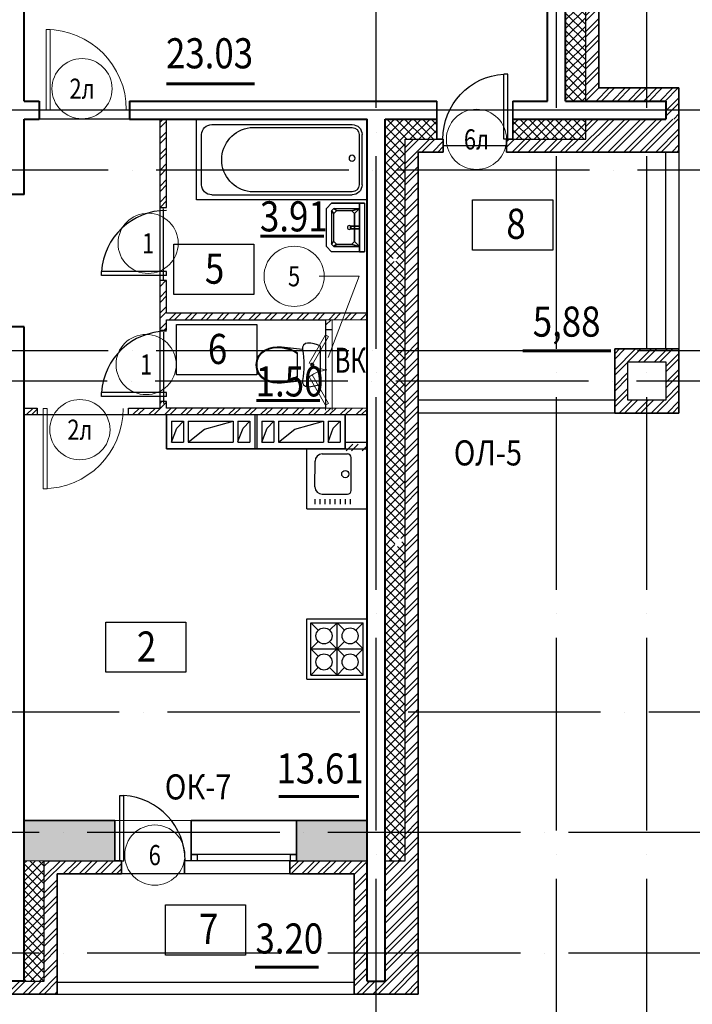
# Model space of a CAD drawing. Extents: x -1174913 to 618360, y -449740 to 1885200.
# Drawn here: x 521962 to 528670, y 994796 to 1004608 of the extents above; entities that cross this region are included whole.
import ezdxf
from ezdxf.enums import TextEntityAlignment as Align

# ---------------------------------------------------------------- set-up
doc = ezdxf.new("R2010")
doc.units = 0
doc.header["$LTSCALE"] = 8
doc.header["$MEASUREMENT"] = 0
doc.linetypes.add('ACAD_ISO04W100', pattern=[30, 24, -3, 0, -3])
doc.layers.get('0').update_dxf_attribs({"linetype": 'CONTINUOUS'})
for name, color, linetype in [('1', 1, 'CONTINUOUS'), ('4', 4, 'CONTINUOUS'), ('area_k', 3, 'CONTINUOUS'), ('SANTEX', 252, 'CONTINUOUS')]:
    doc.layers.add(name, color=color, linetype=linetype)
for name, color, linetype, lineweight in [('2', 252, 'CONTINUOUS', 13), ('AXIS', 251, 'CONTINUOUS', 15), ('DVERI', 1, 'CONTINUOUS', 9), ('АР-ТЕКСТ', 4, 'CONTINUOUS', 30), ('МАРКИ ДВЕРЕЙ', 4, 'CONTINUOUS', 18), ('Монолитные стены', 6, 'CONTINUOUS', 40), ('Перегородки кирпич', 1, 'CONTINUOUS', 20), ('Площадь на плане', 3, 'CONTINUOUS', 40), ('Размеры', 1, 'CONTINUOUS', 18), ('Стены', 2, 'CONTINUOUS', 40), ('Стены ненесущие', 5, 'CONTINUOUS', 35), ('штриховка', 251, 'CONTINUOUS', 9)]:
    doc.layers.add(name, color=color, linetype=linetype, lineweight=lineweight)
doc.styles.add('ROMANS', font='romans.shx')
doc.styles.add('RUSS', font='TIMES.TTF', dxfattribs={"width": 0.85})
pattern_1 = [(45, (315130.58, 1404066.56), (-79.549513, 79.549513), []), (45, (315183.62, 1404066.56), (-79.549513, 79.549513), [])]
pattern_2 = [(45, (222735.59, 157735.56), (-79.549513, 79.549513), []), (45, (222788.63, 157735.56), (-79.549513, 79.549513), [])]
pattern_3 = [(45, (315130.584, 1404066.56), (-44.194174, 44.194174), []), (135, (315130.584, 1404066.56), (-44.194174, -44.194174), [])]
pattern_4 = [(45, (136930.58, 1404066.56), (-79.549513, 79.549513), []), (45, (136983.62, 1404066.56), (-79.549513, 79.549513), [])]
pattern_5 = [(45, (136930.584, 1404066.56), (-44.194174, 44.194174), []), (135, (136930.584, 1404066.56), (-44.194174, -44.194174), [])]

# ---------------------------------------------------------------- blocks, each defined once
blk = doc.blocks.new('экспликация')
at = {"layer": 'АР-ТЕКСТ', "lineweight": -3}
blk.add_lwpolyline([(0, 0), (0, 500), (800, 500), (800, 0)], close=True, dxfattribs=at)
at = {"layer": 'АР-ТЕКСТ', "lineweight": -3, "style": 'RUSS', "width": 0.85, "flags": 4}
blk.add_attdef('ЭКСПЛ', text='', height=3, dxfattribs=at).set_placement((397.1, 196.1), align=Align.MIDDLE_CENTER)
blk = doc.blocks.new('ван')
at = {"layer": 'SANTEX'}
for p, q in [((266892.8, 262254.4), (266092.8, 262254.4)), ((266092.8, 262254.4), (266092.8, 260554.4)), ((266742.8, 262204.4), (266242.8, 262204.4)), ((266892.8, 260554.4), (266892.8, 262254.4)), ((266142.8, 262104.4), (266142.8, 260704.4)), ((266842.8, 262104.4), (266842.8, 260704.4)), ((266172.8, 261719.4), (266172.8, 260704.4)), ((266812.8, 260704.4), (266812.8, 261719.4)), ((266242.8, 260634.4), (266742.8, 260634.4)), ((266742.8, 260604.4), (266242.8, 260604.4)), ((266092.8, 260554.4), (266892.8, 260554.4))]:
    blk.add_line(p, q, dxfattribs=at)
blk.add_circle((266477.8, 260704.4), 30, dxfattribs=at)
for centre, radius, start, end in [((266242.8, 262104.4), 100, 90, 180), ((266742.8, 262104.4), 100, 0, 90), ((266492.8, 261682.7), 321.8, 6.55221, 173.44779), ((266242.8, 260704.4), 100, 180, 270), ((266243, 260704.7), 70.4, 180.20817, 269.79192), ((266742.5, 260704.7), 70.4, 270.2081, 359.79178), ((266742.8, 260704.4), 100, 270, 0)]:
    blk.add_arc(centre, radius, start, end, dxfattribs=at)
blk = doc.blocks.new('I_PLUMB_LAV_WALL_M')
at = {"layer": 'SANTEX', "elevation": 609.6}
blk.add_lwpolyline([(-241.3, -25.4), (-241.3, -355.6), (-190.5, -406.4), (190.5, -406.4), (241.3, -355.6), (241.3, -25.4)], dxfattribs=at)
at = {"layer": 'SANTEX', "extrusion": (0, -1, 0)}
for centre in [(-76.2, 812.8, 76.2), (76.2, 812.8, 76.2)]:
    blk.add_circle(centre, 19.1, dxfattribs=at)
at = {"layer": 'SANTEX'}
blk.add_circle((0, -177.8, 635), 19.1, dxfattribs=at)
for points in [[(-241.3, -25.4, 863.6), (-241.3, -76.2, 863.6), (241.3, -76.2, 863.6), (241.3, -25.4, 863.6)], [(-241.3, -25.4, 863.6), (-241.3, -76.2, 863.6), (-241.3, -76.2, 762), (-241.3, -25.4, 762)], [(241.3, -76.2, 863.6), (241.3, -76.2, 762), (-241.3, -76.2, 762), (-241.3, -76.2, 863.6)], [(-190.5, -76.2, 762), (-139.7, -127, 635), (-165.1, -152.4, 635), (-190.5, -76.2, 762)], [(139.7, -127, 635), (190.5, -76.2, 762), (-190.5, -76.2, 762), (-139.7, -127, 635)], [(-165.1, -152.4, 635), (-190.5, -76.2, 762), (-190.5, -330.2, 762), (-165.1, -304.8, 635)], [(-12.7, -164.2, 876.3), (-12.7, -164.2, 850.9), (-12.7, -76.2, 800.1), (-12.7, -76.2, 825.5)], [(12.7, -76.2, 800.1), (-12.7, -76.2, 800.1), (-12.7, -164.2, 850.9), (12.7, -164.2, 850.9)], [(12.7, -76.2, 825.5), (-12.7, -76.2, 825.5), (-12.7, -164.2, 876.3), (12.7, -164.2, 876.3)], [(12.7, -164.2, 876.3), (12.7, -164.2, 850.9), (12.7, -76.2, 800.1), (12.7, -76.2, 825.5)], [(190.5, -76.2, 762), (139.7, -127, 635), (165.1, -152.4, 635)], [(190.5, -76.2, 762), (165.1, -152.4, 635), (165.1, -304.8, 635), (190.5, -330.2, 762)], [(241.3, -25.4, 762), (241.3, -76.2, 762), (241.3, -76.2, 863.6), (241.3, -25.4, 863.6)], [(-12.7, -164.2, 876.3), (-12.7, -164.2, 850.9), (12.7, -164.2, 850.9), (12.7, -164.2, 876.3)], [(-139.7, -330.2, 635), (-165.1, -304.8, 635), (-190.5, -330.2, 762), (-165.1, -355.6, 762)], [(139.7, -330.2, 635), (165.1, -355.6, 762), (-165.1, -355.6, 762), (-139.7, -330.2, 635)], [(190.5, -330.2, 762), (165.1, -355.6, 762), (139.7, -330.2, 635), (165.1, -304.8, 635)]]:
    blk.add_3dface(points, dxfattribs=at)
for points, invisible_edges in [([(-190.5, -76.2, 762), (-241.3, -76.2, 762), (-241.3, -355.6, 762), (-190.5, -330.2, 762)], 4), ([(190.5, -76.2, 762), (241.3, -76.2, 762), (241.3, -355.6, 762), (190.5, -330.2, 762)], 4), ([(-139.7, -127, 635), (-139.7, -330.2, 635), (-165.1, -304.8, 635), (-165.1, -152.4, 635)], 1), ([(-139.7, -330.2, 635), (139.7, -330.2, 635), (139.7, -127, 635), (-139.7, -127, 635)], 10), ([(139.7, -127, 635), (165.1, -152.4, 635), (165.1, -304.8, 635), (139.7, -330.2, 635)], 8), ([(-165.1, -355.6, 762), (-190.5, -330.2, 762), (-241.3, -355.6, 762), (-190.5, -406.4, 762)], 10), ([(-165.1, -355.6, 762), (-190.5, -406.4, 762), (190.5, -406.4, 762), (165.1, -355.6, 762)], 5), ([(190.5, -330.2, 762), (165.1, -355.6, 762), (190.5, -406.4, 762), (241.3, -355.6, 762)], 10)]:
    blk.add_3dface(points, dxfattribs=dict(at, invisible_edges=invisible_edges))
blk = doc.blocks.new('UN1')
at = {"layer": 'SANTEX', "linetype": 'Continuous'}
for p, q in [((3.0548, 20.0073), (0, 18.6768)), ((6.2444, 20.971), (3.0548, 20.0073)), ((9.5249, 21.5546), (6.2444, 20.971)), ((12.8512, 21.75), (9.5249, 21.5546)), ((15.1024, 21.2432), (12.8512, 21.75)), ((16.9194, 19.8208), (15.1024, 21.2432)), ((17.9516, 17.757), (16.9194, 19.8208)), ((0, 18.6768), (0, -18.6768)), ((16.8358, 7.7639), (17.3216, 11.6215)), ((17.3216, 11.6215), (18, 15.45)), ((18, 15.45), (17.9516, 17.757)), ((39, 17.6999), (17.9999, 15.4499)), ((26.6529, 14.1637), (22.8969, 12.0702)), ((26.6579, 13.2801), (22.8969, 11.1235)), ((22.8969, 12.0702), (22.8969, -12.0704)), ((30.6239, 15.8134), (26.6529, 14.1637)), ((30.6472, 14.9778), (26.6579, 13.2801)), ((34.7578, 16.9973), (30.6239, 15.8134)), ((34.8088, 16.1931), (30.6472, 14.9778)), ((39, 17.6999), (34.7578, 16.9973)), ((39.0848, 16.9089), (34.8088, 16.1931)), ((43.1971, 17.8505), (39, 17.6999)), ((43.1692, 17.0554), (39.0848, 16.9089)), ((47.2334, 16.6233), (43.1692, 17.0554)), ((47.3733, 17.4065), (43.1971, 17.8505)), ((51.1958, 15.6213), (47.2334, 16.6233)), ((51.4449, 16.3769), (47.3733, 17.4065)), ((54.9768, 14.0695), (51.1958, 15.6213)), ((55.3302, 14.7823), (51.4449, 16.3769)), ((58.5656, 11.6188), (54.9768, 14.0695)), ((59.1008, 12.2073), (55.3302, 14.7823)), ((61.3453, 8.2783), (58.5656, 11.6188)), ((62.0214, 8.6976), (59.1008, 12.2073)), ((6.6228, 0.2604), (6.6, -0.0001)), ((6.6905, 0.5129), (6.6228, 0.2604)), ((6.801, 0.7499), (6.6905, 0.5129)), ((6.9509, 0.9641), (6.801, 0.7499)), ((7.1358, 1.149), (6.9509, 0.9641)), ((7.35, 1.2989), (7.1358, 1.149)), ((7.587, 1.4094), (7.35, 1.2989)), ((7.8395, 1.4771), (7.587, 1.4094)), ((8.1, 1.4999), (7.8395, 1.4771)), ((8.3605, 1.4771), (8.1, 1.4999)), ((8.613, 1.4094), (8.3605, 1.4771)), ((8.85, 1.2989), (8.613, 1.4094)), ((9.0642, 1.149), (8.85, 1.2989)), ((9.2491, 0.9641), (9.0642, 1.149)), ((9.399, 0.7499), (9.2491, 0.9641)), ((9.5095, 0.5129), (9.399, 0.7499)), ((9.5772, 0.2604), (9.5095, 0.5129)), ((9.6, -0.0001), (9.5772, 0.2604)), ((16.4465, 0), (16.5439, 3.8868)), ((16.5439, -3.8869), (16.4465, 0)), ((16.5439, 3.8868), (16.8358, 7.7639)), ((63.1032, 4.3039), (61.3453, 8.2783)), ((63.8683, 4.5219), (62.0214, 8.6976)), ((63.7045, -0.0001), (63.1032, 4.3039)), ((64.5, -0.0001), (63.8683, 4.5219)), ((6.6, -0.0001), (6.6228, -0.2606)), ((6.6228, -0.2606), (6.6905, -0.5131)), ((6.6905, -0.5131), (6.801, -0.7501)), ((6.801, -0.7501), (6.9509, -0.9643)), ((6.9509, -0.9643), (7.1358, -1.1492)), ((7.1358, -1.1492), (7.35, -1.2991)), ((7.35, -1.2991), (7.587, -1.4096)), ((7.587, -1.4096), (7.8395, -1.4773)), ((7.8395, -1.4773), (8.1, -1.5001)), ((8.1, -1.5001), (8.3605, -1.4773)), ((8.3605, -1.4773), (8.613, -1.4096)), ((8.613, -1.4096), (8.85, -1.2991)), ((8.85, -1.2991), (9.0642, -1.1492)), ((9.0642, -1.1492), (9.2491, -0.9643)), ((9.2491, -0.9643), (9.399, -0.7501)), ((9.399, -0.7501), (9.5095, -0.5131)), ((9.5095, -0.5131), (9.5772, -0.2606)), ((9.5772, -0.2606), (9.6, -0.0001)), ((16.8358, -7.7639), (16.5439, -3.8869)), ((17.3216, -11.6215), (16.8358, -7.7639)), ((58.5656, -11.619), (61.3453, -8.2785)), ((59.1008, -12.2075), (62.0214, -8.6978)), ((61.3453, -8.2785), (63.1032, -4.3041)), ((62.0214, -8.6978), (63.8683, -4.5221)), ((63.1032, -4.3041), (63.7045, -0.0001)), ((63.8683, -4.5221), (64.5, -0.0001)), ((0, -18.6768), (3.0548, -20.0073)), ((16.9194, -19.8208), (17.9516, -17.757)), ((18, -15.45), (17.3216, -11.6215)), ((17.9516, -17.757), (18, -15.45)), ((18, -15.4499), (39, -17.7001)), ((22.8969, -11.1237), (26.658, -13.2803)), ((22.8969, -12.0704), (26.6529, -14.1639)), ((26.6529, -14.1639), (30.6239, -15.8136)), ((26.658, -13.2803), (30.6472, -14.978)), ((30.6239, -15.8136), (34.7578, -16.9975)), ((30.6472, -14.978), (34.8088, -16.1933)), ((34.7578, -16.9975), (39, -17.7001)), ((34.8088, -16.1933), (39.0848, -16.9091)), ((39, -17.7001), (43.1971, -17.8507)), ((39.0848, -16.9091), (43.1692, -17.0556)), ((43.1692, -17.0556), (47.2334, -16.6235)), ((43.1971, -17.8507), (47.3733, -17.4067)), ((47.2334, -16.6235), (51.1958, -15.6215)), ((47.3733, -17.4067), (51.4449, -16.377)), ((51.1958, -15.6215), (54.9768, -14.0697)), ((51.4449, -16.377), (55.3302, -14.7825)), ((54.9768, -14.0697), (58.5656, -11.619)), ((55.3302, -14.7825), (59.1008, -12.2075)), ((3.0548, -20.0073), (6.2444, -20.971)), ((6.2444, -20.971), (9.5249, -21.5546)), ((9.5249, -21.5546), (12.8512, -21.75)), ((12.8512, -21.75), (15.1024, -21.2432)), ((15.1024, -21.2432), (16.9194, -19.8208))]:
    blk.add_line(p, q, dxfattribs=at)
blk = doc.blocks.new('D9L')
at = {"layer": 'DVERI'}
for p, q in [((50, 0), (90.1, 0)), ((50, 0), (50, -800)), ((90.1, 0), (90.1, -800)), ((50, -800), (90.1, -800))]:
    blk.add_line(p, q, dxfattribs=at)
at = {"layer": 'DVERI', "color": 3}
blk.add_arc((50, 0), 800, 270, 360, dxfattribs=at)
blk = doc.blocks.new('D9')
at = {"layer": 'DVERI', "xscale": -1}
blk.add_blockref('D9L', (-8.1, -3.3), dxfattribs=at)
blk = doc.blocks.new('*U59')
at = {"layer": 'DVERI', "lineweight": -3}
for p, q in [((-50, 0), (-90.1, 0)), ((-90.1, 0), (-90.1, -648.8)), ((-50, 0), (-50, -648.8)), ((-50, -648.8), (-90.1, -648.8))]:
    blk.add_line(p, q, dxfattribs=at)
at = {"layer": 'DVERI', "color": 3, "lineweight": -3}
blk.add_arc((-50, 0), 650, 180, 266.46096, dxfattribs=at)
blk = doc.blocks.new('вк исправленные')
at = {"layer": '2'}
h = blk.add_hatch(dxfattribs=at)
h.set_pattern_fill('ANSI32', color=256, scale=300, style=0)
h.set_pattern_definition([(45, (-117041.73, -879660.84), (-79.549513, 79.549513), []), (45, (-116988.69, -879660.84), (-79.549513, 79.549513), [])])
h.paths.add_polyline_path([(21580, -9700), (21515, -9700), (21515, -9800), (21580, -9800)])
blk.add_line((21580, -9800), (21580, -10600), dxfattribs=at)
at = {"layer": 'Перегородки кирпич'}
for p, q in [((21515, -9800), (21515, -9700)), ((21580, -9800), (21580, -9700))]:
    blk.add_line(p, q, dxfattribs=at)
at = {"layer": 'Размеры', "lineweight": -3}
blk.add_line((21580, -9800), (21515, -9800), dxfattribs=at)
at = {"layer": 'штриховка'}
for p, q in [((21515, -10600), (21515, -9700)), ((21580, -10600), (21580, -9700))]:
    blk.add_line(p, q, dxfattribs=at)
blk = doc.blocks.new('D5 шкаф')
at = {"layer": 'DVERI', "color": 3}
for p, q in [((50, 0), (333, 162.5)), ((67.1, -29.5), (350.1, 133)), ((732.9, -29.5), (449.9, 133)), ((750, 0), (467, 162.5)), ((50, 0), (67.1, -29.5)), ((750, 0), (732.9, -29.5))]:
    blk.add_line(p, q, dxfattribs=at)
at = {"layer": 'DVERI', "color": 5}
blk.add_line((467, 162.5), (449.9, 133), dxfattribs=at)
for centre, start, end in [((55.8, -45.5), 5.21524, 35.55696), ((744.2, -45.5), 144.44304, 174.78476)]:
    blk.add_arc(centre, 345.6, start, end, dxfattribs=at)
blk = doc.blocks.new('марки2')
at = {"layer": 'МАРКИ ДВЕРЕЙ', "color": 4}
blk.add_circle((0, 0), 300, dxfattribs=at)
at = {"layer": 'МАРКИ ДВЕРЕЙ', "style": 'ROMANS'}
blk.add_attdef('15', text='', height=250, dxfattribs=at).set_placement((0, 0), align=Align.MIDDLE_CENTER)

msp = doc.modelspace()

# ---------------------------------------------------------------- hatches: boundary and pattern name
at = {"layer": '2'}
h = msp.add_hatch(dxfattribs=at)
h.set_pattern_fill('ANSI32', color=256, scale=300, style=0)
h.set_pattern_definition(pattern_1)
h.paths.add_polyline_path([(527736.93, 1005707.31, 0.0706138), (527609.75, 1006603.32), (527484.81, 1006569.85), (527501.64, 1006507.06, -0.0655435), (527606.93, 1005707.31), (527606.93, 1003797.31), (528406.93, 1003797.31), (528406.93, 1003617.31), (528536.93, 1003617.31), (528536.93, 1003927.31), (527736.93, 1003927.31)])
h = msp.add_hatch(dxfattribs=at)
h.set_pattern_fill('ANSI37', color=256, scale=500, style=0)
h.set_pattern_definition(pattern_3)
h.paths.add_polyline_path([(527606.93, 1005707.31, 0.0655435), (527501.64, 1006507.06), (527308.45, 1006455.3, -0.0655435), (527406.93, 1005707.31), (527406.93, 1003797.31), (527606.93, 1003797.31)])
h = msp.add_hatch(dxfattribs=at)
h.set_pattern_fill('ANSI32', color=256, scale=300, style=0)
h.set_pattern_definition([(45, (220307.12, 1404066.56), (-79.549513, 79.549513), []), (45, (220360.15, 1404066.56), (-79.549513, 79.549513), [])])
h.paths.add_polyline_path([(523426.93, 1003107.31), (523361.93, 1003107.31), (523361.93, 1002737.31), (523426.93, 1002737.31)])
h.paths.add_polyline_path([(523426.93, 1003617.31), (523361.93, 1003617.31), (523361.93, 1003107.31), (523426.93, 1003107.31)])
h = msp.add_hatch(dxfattribs=at)
h.set_pattern_fill('ANSI37', color=256, scale=500, style=0)
h.set_pattern_definition(pattern_5)
h.paths.add_polyline_path([(527606.93, 1003617.31), (526881.93, 1003617.31), (526881.93, 1003417.31), (527606.93, 1003417.31)])
h.paths.add_polyline_path([(526121.93, 1003617.31), (525606.93, 1003617.31), (525606.93, 1002217.31), (525683.21, 1002217.31, -1), (525723.21, 1002217.31), (525806.93, 1002217.31), (525806.93, 1003417.31), (526121.93, 1003417.31)])
h.paths.add_polyline_path([(525806.93, 1002217.31), (525723.21, 1002217.31, -0.4142136), (525703.21, 1002197.31), (525703.21, 1001674.23), (525806.93, 1001674.23)])
h = msp.add_hatch(dxfattribs=at)
h.set_pattern_fill('ANSI32', color=256, scale=300, style=0)
h.set_pattern_definition(pattern_4)
h.paths.add_polyline_path([(528536.93, 1003617.31), (528406.93, 1003617.31), (527894.48, 1003617.31), (527894.48, 1003287.31), (528536.93, 1003287.31)])
h.paths.add_polyline_path([(527894.48, 1003617.31), (527606.93, 1003617.31), (527606.93, 1003417.31), (526816.93, 1003417.31), (526816.93, 1003352.31), (526816.93, 1003287.31), (527894.48, 1003287.31)])
h.paths.add_polyline_path([(526186.93, 1003417.31), (525806.93, 1003417.31), (525806.93, 1002217.31), (525936.93, 1002217.31), (525936.93, 1003287.31), (526186.93, 1003287.31)])
h.paths.add_polyline_path([(525936.93, 1002217.31), (525806.93, 1002217.31), (525806.93, 1001674.23), (525936.93, 1001674.23)])
h = msp.add_hatch(dxfattribs=at)
h.set_pattern_fill('ANSI37', color=256, scale=500, style=0)
h.set_pattern_definition(pattern_5)
h.paths.add_polyline_path([(525806.93, 1001674.23), (525703.21, 1001674.23), (525703.21, 1002197.31, -0.4142136), (525683.21, 1002217.31), (525606.93, 1002217.31), (525606.93, 999437.31), (525683.21, 999437.31, -1), (525723.21, 999437.31), (525806.93, 999437.31)])
h.paths.add_polyline_path([(525806.93, 999437.31), (525703.21, 999333.6), (525703.21, 998873.49), (525806.93, 998873.49)])
h = msp.add_hatch(dxfattribs=at)
h.set_pattern_fill('ANSI32', color=256, scale=300, style=0)
h.set_pattern_definition(pattern_2)
h.paths.add_polyline_path([(523426.93, 1002007.31), (523361.93, 1002007.31), (523361.93, 1001512.31), (523426.93, 1001512.31), (523426.93, 1001617.31), (525426.93, 1001617.31), (525426.93, 1001682.31), (523426.93, 1001682.31)])
h = msp.add_hatch(dxfattribs=at)
h.set_pattern_fill('ANSI32', color=256, scale=300, style=0)
h.set_pattern_definition(pattern_4)
h.paths.add_polyline_path([(525936.93, 1001674.23), (525806.93, 1001674.23), (525806.93, 999437.31), (525936.93, 999437.31)])
h.paths.add_polyline_path([(525936.93, 999437.31), (525806.93, 999437.31), (525806.93, 998873.49), (525936.93, 998873.49)])
h = msp.add_hatch(dxfattribs=at)
h.set_pattern_fill('ANSI32', color=256, scale=300, style=0)
h.set_pattern_definition(pattern_1)
h.paths.add_polyline_path([(528536.93, 1001327.31), (527896.93, 1001327.31), (527896.93, 1000687.31), (528536.93, 1000687.31)])
h.paths.add_polyline_path([(528406.93, 1000817.31), (528026.93, 1000817.31), (528026.93, 1001197.31), (528406.93, 1001197.31)], flags=16)
h = msp.add_hatch(dxfattribs=at)
h.set_pattern_fill('ANSI32', color=256, scale=300, style=0)
h.set_pattern_definition([(45, (523919.73, 1000705.58), (-79.5495, 79.5495), []), (45, (523972.77, 1000705.58), (-79.5495, 79.5495), [])])
h.paths.add_polyline_path([(525426.93, 1000737.31), (523426.93, 1000737.31), (523426.93, 1000802.31), (523361.93, 1000802.31), (523361.93, 1000737.31), (523046.93, 1000737.31), (523046.93, 1000672.31), (525426.93, 1000672.31)])
h = msp.add_hatch(dxfattribs=at)
h.set_pattern_fill('ANSI32', color=256, scale=300, style=0)
h.set_pattern_definition(pattern_2)
h.paths.add_polyline_path([(522136.93, 1000737.31), (522006.93, 1000737.31), (522006.93, 1000672.31), (522136.93, 1000672.31)])
h = msp.add_hatch(dxfattribs=at)
h.set_pattern_fill('ANSI32', color=256, scale=300, style=0)
h.set_pattern_definition([(45, (404455.18, 189695.58), (-79.549513, 79.549513), []), (45, (404508.21, 189695.58), (-79.549513, 79.549513), [])])
h.paths.add_polyline_path([(525426.88, 1000377.31), (525206.9, 1000377.31), (525206.9, 1000312.31), (525426.88, 1000312.31)])
h = msp.add_hatch(dxfattribs=at)
h.set_pattern_fill('ANSI37', color=256, scale=500, style=0)
h.set_pattern_definition(pattern_5)
h.paths.add_polyline_path([(525806.93, 998873.49), (525703.21, 998873.49), (525703.21, 999417.31, -0.4142136), (525683.21, 999437.31), (525606.93, 999437.31), (525606.93, 996227.31), (525806.93, 996227.31)])
h = msp.add_hatch(dxfattribs=at)
h.set_pattern_fill('ANSI32', color=256, scale=300, style=0)
h.set_pattern_definition(pattern_4)
h.paths.add_polyline_path([(525936.93, 998873.49), (525806.93, 998873.49), (525806.93, 996227.31), (525606.93, 996227.31), (525606.93, 995027.31), (525426.93, 995027.31), (525426.93, 996227.31), (524721.93, 996227.31), (524656.93, 996227.31), (524656.93, 996097.31), (525296.93, 996097.31), (525296.93, 994897.31), (525936.93, 994897.31)])
h = msp.add_hatch(dxfattribs=at)
h.set_pattern_fill('AR-CONC', color=256, scale=50, style=0)
h.set_pattern_definition([(50, (136930.58, 1404066.56), (358.63009, -31.37607), [37.5, -412.5]), (355, (136930.6, 1404066.56), (-69.37567, 376.09607), [30, -330]), (100.4514, (136960.47, 1404063.95), (289.2547, 344.71977), [31.8701, -350.57106]), (46.1842, (136930.6, 1404166.56), (533.62052, -82.7595), [56.25, -618.75]), (96.6356, (136975.05, 1404159.67), (467.33135, 487.05894), [47.80514, -525.8565]), (351.1842, (136930.6, 1404166.56), (467.33097, 487.0593), [45, -495]), (21, (136980.58, 1404141.56), (298.45353, -201.30945), [37.5, -412.5]), (326, (136980.6, 1404141.56), (121.65767, 362.57502), [30, -330]), (71.4514, (137005.46, 1404124.8), (420.11131, 161.26525), [31.8701, -350.57106]), (37.5, (136930.58, 1404066.56), (6.079928, 166.446927), [0, -326, 0, -335, 0, -331.25]), (7.5, (136930.58, 1404066.56), (131.53477, 197.205856), [0, -191, 0, -318.5, 0, -126.25]), (327.5, (136819.08, 1404066.56), (266.911218, -11.277436), [0, -125, 0, -390, 0, -517.5]), (317.5, (136769.08, 1404066.56), (291.59308, 50.05249), [0, -162.5, 0, -259, 0, -367.5])])
h.paths.add_polyline_path([(511961.93, 994227.31), (511206.93, 994227.31), (511206.93, 994047.31), (511206.93, 993827.31), (511961.93, 993827.31), (511961.93, 993927.31)])
h.paths.add_polyline_path([(514626.93, 994227.31), (513471.93, 994227.31), (513471.93, 993827.31), (514626.93, 993827.31)])
h.paths.add_polyline_path([(515581.93, 995427.31), (514806.93, 995427.31), (514806.93, 995027.31), (515006.93, 995027.31), (515581.93, 995027.31)])
h.paths.add_polyline_path([(518226.93, 995427.31), (517691.93, 995427.31), (517691.93, 995027.31), (518226.93, 995027.31)])
h.paths.add_polyline_path([(519511.93, 995427.31), (518406.93, 995427.31), (518406.93, 995027.31), (519511.93, 995027.31), (519511.93, 995127.31)])
h.paths.add_polyline_path([(521826.93, 995427.31), (521321.93, 995427.31), (521321.93, 995027.31), (521826.93, 995027.31)])
h.paths.add_polyline_path([(522911.93, 996627.31), (522006.93, 996627.31), (522006.93, 996227.31), (522206.93, 996227.31), (522911.93, 996227.31)])
h.paths.add_polyline_path([(525426.93, 996627.31), (524721.93, 996627.31), (524721.93, 996227.31), (525426.93, 996227.31)])
h.paths.add_polyline_path([(511026.93, 994227.31), (510254.73, 994227.31), (510254.73, 993827.31), (511026.93, 993827.31)])
h = msp.add_hatch(dxfattribs=at)
h.set_pattern_fill('ANSI32', color=256, scale=300, style=0)
h.set_pattern_definition(pattern_1)
h.paths.add_polyline_path([(519576.93, 995027.31), (518406.93, 995027.31), (518406.93, 993827.31), (518226.93, 993827.31), (518226.93, 995027.31), (517626.93, 995027.31), (517626.93, 994897.31), (518096.93, 994897.31), (518096.93, 993697.31), (518536.93, 993697.31), (518536.93, 994897.31), (519576.93, 994897.31)])
h.paths.add_polyline_path([(522336.93, 996097.31), (522976.93, 996097.31), (522976.93, 996227.31), (522911.93, 996227.31), (522206.93, 996227.31), (522206.93, 995027.31), (521256.93, 995027.31), (521256.93, 994897.31), (521511.93, 994897.31), (522336.93, 994897.31)])
h.paths.add_polyline_path([(515136.93, 994897.31), (515646.93, 994897.31), (515646.93, 995027.31), (515006.93, 995027.31), (515006.93, 993827.31), (513406.93, 993827.31), (513406.93, 993697.31), (515136.93, 993697.31)])
h = msp.add_hatch(dxfattribs=at)
h.set_pattern_fill('ANSI37', color=256, scale=500, style=0)
h.set_pattern_definition(pattern_3)
h.paths.add_polyline_path([(522206.93, 996227.31), (522006.93, 996227.31), (522006.93, 995027.31), (522206.93, 995027.31)])

# ---------------------------------------------------------------- linework, layer by layer
for p, q in [((527606.93, 1003797.31), (527606.93, 1005727.31)), ((527606.93, 1003417.31), (527606.93, 1003617.31)), ((525806.93, 1003417.31), (526186.93, 1003417.31)), ((525806.93, 996227.31), (525806.93, 1003417.31)), ((526816.93, 1003417.31), (527606.93, 1003417.31)), ((528406.93, 1001327.31), (528406.93, 1003287.31)), ((528536.93, 1003287.31), (528536.93, 1001307.31)), ((527896.93, 1000817.31), (525936.93, 1000817.31)), ((523476.92, 1000607.31), (523476.93, 1000397.31)), ((523476.92, 1000607.31), (523596.92, 1000607.31)), ((523529.39, 1000537.3), (523596.92, 1000607.31)), ((523596.92, 1000607.31), (523596.93, 1000397.31)), ((523641.92, 1000607.31), (523641.93, 1000397.31)), ((523641.92, 1000607.31), (524091.92, 1000607.31)), ((523804.78, 1000525.99), (524091.92, 1000607.31)), ((524091.92, 1000607.31), (524091.93, 1000397.31)), ((524091.92, 1000607.31), (524091.93, 1000397.31)), ((524136.92, 1000607.31), (524256.92, 1000607.31)), ((524136.92, 1000607.31), (524136.93, 1000397.31)), ((524189.39, 1000537.3), (524256.92, 1000607.31)), ((524256.92, 1000607.31), (524256.93, 1000397.31)), ((524306.92, 1000672.31), (524306.93, 1000332.31)), ((524326.92, 1000672.31), (524326.93, 1000332.31)), ((524376.92, 1000607.31), (524376.93, 1000397.31)), ((524376.92, 1000607.31), (524496.93, 1000607.31)), ((524429.39, 1000537.3), (524496.92, 1000607.31)), ((524496.92, 1000607.31), (524496.93, 1000397.31)), ((524541.92, 1000607.31), (524991.92, 1000607.31)), ((524541.92, 1000607.31), (524541.93, 1000397.31)), ((524704.78, 1000525.99), (524991.92, 1000607.31)), ((524991.92, 1000607.31), (524991.93, 1000397.31)), ((525036.92, 1000607.31), (525156.92, 1000607.31)), ((525036.92, 1000607.31), (525036.93, 1000397.31)), ((525089.39, 1000537.3), (525156.92, 1000607.31)), ((525156.92, 1000607.31), (525156.93, 1000397.31)), ((527896.93, 1000687.31), (525936.93, 1000687.31)), ((523476.93, 1000397.31), (523529.39, 1000537.3)), ((523641.93, 1000397.31), (523804.78, 1000525.99)), ((524136.93, 1000404.52), (524189.39, 1000537.3)), ((524376.93, 1000397.31), (524429.39, 1000537.3)), ((524541.93, 1000397.31), (524704.78, 1000525.99)), ((525036.93, 1000397.31), (525089.39, 1000537.3)), ((523476.93, 1000397.31), (523596.93, 1000397.31)), ((523641.93, 1000397.31), (524091.93, 1000397.31)), ((524136.93, 1000397.31), (524256.93, 1000397.31)), ((524376.93, 1000397.31), (524496.93, 1000397.31)), ((524541.93, 1000397.31), (524991.93, 1000397.31)), ((525036.93, 1000397.31), (525156.93, 1000397.31)), ((523671.93, 996227.31), (523671.93, 996627.31)), ((523671.93, 996627.31), (524721.93, 996627.31)), ((522206.93, 995027.31), (522206.93, 996227.31)), ((522206.93, 996227.31), (522976.93, 996227.31)), ((523606.93, 996097.31), (523606.93, 996227.31)), ((523671.93, 996227.31), (523606.93, 996227.31)), ((524721.93, 996227.31), (525426.93, 996227.31)), ((525606.93, 996227.31), (525806.93, 996227.31)), ((524656.93, 996097.31), (523606.93, 996097.31)), ((521256.93, 995027.31), (522206.93, 995027.31)), ((522336.93, 995017.31), (525296.93, 995017.31)), ((522336.93, 994897.31), (525296.93, 994897.31))]:
    msp.add_line(p, q)
for points in [[(528026.93, 1000817.31), (528026.93, 1001197.31), (528406.93, 1001197.31), (528406.93, 1000817.31), (528026.93, 1000817.31)], [(523426.93, 1000332.31), (523426.92, 1000672.31), (525206.92, 1000672.31), (525206.93, 1000332.31), (523426.93, 1000332.31)], [(523671.93, 996227.31), (523671.93, 996287.31), (523731.93, 996287.31), (523731.93, 996227.31), (523671.93, 996227.31)], [(524661.93, 996227.31), (524661.93, 996287.31), (524721.93, 996287.31), (524721.93, 996227.31), (524661.93, 996227.31)]]:
    msp.add_lwpolyline(points)
at = {"layer": '1', "const_width": 30}
msp.add_lwpolyline([(524545.05, 996865.96), (525347.73, 996865.96)], dxfattribs=at)
at = {"layer": '2'}
for p, q in [((526816.93, 1003352.31), (526186.93, 1003352.31)), ((526816.93, 1003352.31), (526186.93, 1003352.31)), ((523394.43, 1002737.31), (523394.43, 1002007.31)), ((522911.93, 996627.31), (523671.93, 996627.31)), ((522206.93, 996227.31), (522006.93, 996227.31)), ((522976.93, 996097.31), (523606.93, 996097.31))]:
    msp.add_line(p, q, dxfattribs=at)
at = {"layer": '4'}
for p, q in [((524826.93, 1000332.31), (525426.93, 1000332.31)), ((524826.93, 999732.31), (524826.93, 1000332.31)), ((524907.22, 999951.94), (524907.27, 1000207.94)), ((524979.27, 1000279.94), (525231.27, 1000279.94)), ((525267.22, 999915.94), (525267.27, 1000243.94)), ((524826.93, 999732.31), (524826.93, 1000037.31)), ((524908.04, 999778.65), (524907.99, 999828.74)), ((524958.44, 999778.65), (524958.39, 999828.74)), ((524979.22, 999879.94), (525231.22, 999879.94)), ((525008.84, 999778.65), (525008.79, 999828.74)), ((525059.24, 999778.65), (525059.19, 999828.74)), ((525109.64, 999778.65), (525109.59, 999828.74)), ((525160.04, 999778.65), (525159.99, 999828.74)), ((525210.44, 999778.65), (525210.39, 999828.74)), ((525260.84, 999778.65), (525260.79, 999828.74)), ((524826.93, 999732.31), (525426.93, 999732.31)), ((524826.93, 998637.31), (525426.93, 998637.31)), ((524826.93, 998037.31), (524826.93, 998637.31)), ((524826.93, 998037.31), (524826.93, 998637.31)), ((524866.93, 998077.31), (524866.93, 998597.31)), ((524866.93, 998597.31), (524940.36, 998523.88)), ((524866.93, 998597.31), (525386.93, 998597.31)), ((525053.49, 998523.88), (525126.93, 998597.31)), ((525126.93, 998077.31), (525126.93, 998597.31)), ((525126.93, 998597.31), (525200.36, 998523.88)), ((525313.49, 998523.88), (525386.93, 998597.31)), ((525386.93, 998077.31), (525386.93, 998597.31)), ((524866.93, 998337.31), (524940.36, 998410.74)), ((524866.93, 998337.31), (524940.36, 998263.88)), ((524866.93, 998337.31), (525386.93, 998337.31)), ((525053.49, 998263.88), (525200.36, 998410.74)), ((525053.49, 998410.74), (525200.36, 998263.88)), ((525313.49, 998410.74), (525386.93, 998337.31)), ((525313.49, 998263.88), (525386.93, 998337.31)), ((524866.93, 998077.31), (524940.36, 998150.74)), ((525053.49, 998150.74), (525126.93, 998077.31)), ((525126.93, 998077.31), (525200.36, 998150.74)), ((525313.49, 998150.74), (525386.93, 998077.31)), ((524866.93, 998077.31), (525386.93, 998077.31)), ((524826.93, 998037.31), (525426.93, 998037.31)), ((524784.57, 996627.31), (525426.93, 996627.31)), ((524784.57, 996627.31), (525426.93, 996627.31)), ((524721.93, 996287.31), (523671.93, 996287.31)), ((524721.93, 996227.31), (523656.93, 996227.31))]:
    msp.add_line(p, q, dxfattribs=at)
for centre, radius in [((525209.7, 1000079.94), 36), ((524996.93, 998467.31), 80), ((525256.93, 998467.31), 80), ((524996.93, 998207.31), 80), ((525256.93, 998207.31), 80)]:
    msp.add_circle(centre, radius, dxfattribs=at)
for centre, radius, start, end in [((524979.27, 1000207.94), 72, 90, 180), ((525231.27, 1000243.94), 36, 0, 90), ((524979.22, 999951.94), 72, 180, 270), ((525231.22, 999915.94), 36, 270, 0)]:
    msp.add_arc(centre, radius, start, end, dxfattribs=at)
at = {"layer": 'area_k', "lineweight": -3}
msp.add_lwpolyline([(522006.93, 1003797.31), (522006.93, 1008417.31), (524516.93, 1008417.31, -0.4142136), (527226.93, 1005707.31), (527226.93, 1003797.31), (526881.93, 1003797.31), (526881.93, 1003417.31), (526816.93, 1003417.31), (526816.93, 1003352.31), (526186.93, 1003352.31), (526186.93, 1003417.31), (526121.93, 1003417.31), (526121.93, 1003797.31), (523056.93, 1003797.31), (523056.93, 1003617.31), (522156.93, 1003617.31), (522156.93, 1003797.31), (522006.93, 1003797.31)], format="xyb", dxfattribs=at)
for points in [[(523361.93, 1003617.31), (523056.93, 1003617.31), (522156.93, 1003617.31), (522006.93, 1003617.31), (522006.93, 1002867.31), (521826.93, 1002867.31)], [(521826.93, 1001547.31), (522006.93, 1001547.31), (522006.93, 1000737.31), (522136.93, 1000737.31), (522136.93, 1000672.31), (523046.93, 1000672.31), (523046.93, 1000737.31), (523361.93, 1000737.31), (523361.93, 1003617.31)], [(523361.93, 1002737.31), (523426.93, 1002737.31), (523426.93, 1003617.31), (525426.93, 1003617.31), (525426.93, 1001682.31), (523426.93, 1001682.31), (523426.93, 1002007.31), (523361.93, 1002007.31)], [(523361.93, 1001512.31), (523426.93, 1001512.31), (523426.93, 1001617.31), (525011.93, 1001617.31), (525011.93, 1000737.31), (523426.93, 1000737.31), (523426.93, 1000802.31), (523361.93, 1000802.31), (523361.93, 1001511.67)], [(522006.93, 1000672.31), (523426.92, 1000672.31), (523426.93, 1000332.31), (525206.93, 1000332.31), (525206.93, 1000672.31), (525426.93, 1000672.31), (525426.93, 996627.31), (523671.93, 996627.31), (523671.93, 996227.31), (523606.93, 996227.31), (523606.93, 996097.31), (522976.93, 996097.31), (522976.93, 996227.31), (522911.93, 996227.31), (522911.93, 996627.31), (522006.93, 996627.31), (522006.93, 1000672.31)]]:
    msp.add_lwpolyline(points, dxfattribs=at)
at = {"layer": 'AXIS', "linetype": 'ACAD_ISO04W100', "lineweight": -3, "ltscale": 10}
for p, q in [((525516.93, 991727.31), (525516.93, 1011536.93)), ((527316.93, 991727.31), (527316.93, 1011536.93)), ((528216.93, 991727.31), (528216.93, 1011536.93)), ((529387.6, 1003707.31), (495847.41, 1003707.31)), ((530043.6, 1003707.31), (495967.63, 1003707.31)), ((530043.6, 1003107.31), (495967.63, 1003107.31)), ((530043.6, 1001307.31), (495967.63, 1001307.31)), ((530033.6, 1001007.31), (495957.63, 1001007.31)), ((530155.95, 997707.31), (496079.98, 997707.31)), ((529356.21, 996507.31), (495280.24, 996507.31)), ((529356.21, 995307.31), (495280.24, 995307.31))]:
    msp.add_line(p, q, dxfattribs=at)
at = {"layer": 'МАРКИ ДВЕРЕЙ'}
for p, q in [((524948.86, 1002050.65), (525348.75, 1002050.65)), ((525348.75, 1002050.65), (525039.94, 1001242.85))]:
    msp.add_line(p, q, dxfattribs=at)
at = {"layer": 'Монолитные стены'}
for p, q in [((522006.93, 1003797.31), (522006.93, 1008417.31)), ((527226.93, 1003797.31), (527226.93, 1005727.31)), ((527406.93, 1003797.31), (527406.93, 1005727.31)), ((522006.93, 1003797.31), (522156.93, 1003797.31)), ((522156.93, 1003797.31), (522156.93, 1003617.31)), ((522156.93, 1003797.31), (522156.93, 1003617.31)), ((523056.93, 1003797.31), (523056.93, 1003617.31)), ((523056.93, 1003797.31), (526121.93, 1003797.31)), ((523056.93, 1003797.31), (523056.93, 1003617.31)), ((526881.93, 1003797.31), (527226.93, 1003797.31)), ((527406.93, 1003797.31), (528406.93, 1003797.31)), ((528406.93, 1003797.31), (528406.93, 1003617.31)), ((522006.93, 1002867.31), (522006.93, 1003617.31)), ((522006.93, 1003617.31), (522156.93, 1003617.31)), ((523056.93, 1003617.31), (525426.93, 1003617.31)), ((525426.93, 995027.31), (525426.93, 1003617.31)), ((525606.93, 995027.31), (525606.93, 1003617.31)), ((525606.93, 1003617.31), (526121.93, 1003617.31)), ((526881.93, 1003617.31), (528406.93, 1003617.31)), ((522006.93, 1002867.31), (521826.93, 1002867.31)), ((522006.93, 1001547.31), (521826.93, 1001547.31)), ((522006.93, 995027.31), (522006.93, 1001547.31)), ((522006.93, 995027.31), (521826.93, 995027.31)), ((525426.93, 995027.31), (525606.93, 995027.31))]:
    msp.add_line(p, q, dxfattribs=at)
at = {"layer": 'Перегородки кирпич'}
for p, q in [((523361.93, 1002737.31), (523361.93, 1003617.31)), ((523426.93, 1002737.31), (523426.93, 1003617.31)), ((523361.93, 1002737.31), (523426.93, 1002737.31)), ((523361.93, 1001512.31), (523361.93, 1002007.31)), ((523361.93, 1002007.31), (523426.93, 1002007.31)), ((523426.93, 1001682.31), (523426.93, 1002007.31)), ((525426.93, 1001682.31), (523426.93, 1001682.31)), ((523426.93, 1001512.31), (523426.93, 1001617.31)), ((525426.93, 1001617.31), (523426.93, 1001617.31)), ((523426.93, 1001512.31), (523361.93, 1001512.31)), ((523426.93, 1000802.31), (523361.93, 1000802.31)), ((523361.93, 1000737.31), (523361.93, 1000802.31)), ((523426.93, 1000737.31), (523426.93, 1000802.31)), ((522136.93, 1000737.31), (522006.93, 1000737.31)), ((522136.93, 1000672.31), (522136.93, 1000737.31)), ((523046.93, 1000672.31), (523046.93, 1000737.31)), ((523361.93, 1000737.31), (523046.93, 1000737.31)), ((525426.93, 1000737.31), (523426.93, 1000737.31)), ((522136.93, 1000672.31), (522006.93, 1000672.31)), ((525426.93, 1000672.31), (523046.93, 1000672.31))]:
    msp.add_line(p, q, dxfattribs=at)
at = {"layer": 'Перегородки кирпич', "lineweight": -3}
for p, q in [((525206.93, 1000397.31), (525426.9, 1000397.31)), ((525206.93, 1000332.31), (525426.9, 1000332.31))]:
    msp.add_line(p, q, dxfattribs=at)
at = {"layer": 'Площадь на плане', "lineweight": -3, "const_width": 30}
for points in [[(523425.5, 1003967.06), (524306.46, 1003967.06)], [(527858.95, 1001307.31), (526978, 1001307.31)], [(524545.05, 996865.96), (525347.73, 996865.96)], [(524943.36, 995165.87), (524308.52, 995165.87)]]:
    msp.add_lwpolyline(points, dxfattribs=at)
at = {"layer": 'Площадь на плане', "const_width": 30}
for points in [[(524360.52, 1002449.38), (524995.36, 1002449.38)], [(524322.95, 1000811.58), (524957.8, 1000811.58)]]:
    msp.add_lwpolyline(points, dxfattribs=at)
at = {"layer": 'Стены ненесущие'}
for p, q in [((527736.93, 1005727.31), (527736.93, 1003927.31)), ((527736.93, 1003927.31), (528536.93, 1003927.31)), ((528536.93, 1003287.31), (528536.93, 1003927.31)), ((526121.93, 1003417.31), (526121.93, 1003797.31)), ((526881.93, 1003417.31), (526881.93, 1003797.31)), ((526881.93, 1003417.31), (526881.93, 1003797.31)), ((526881.93, 1003617.31), (526881.93, 1003417.31)), ((526186.93, 1003417.31), (526136.93, 1003417.31)), ((526186.93, 1003287.31), (526186.93, 1003417.31)), ((526881.93, 1003417.31), (526816.93, 1003417.31)), ((526816.93, 1003287.31), (526816.93, 1003417.31)), ((525936.93, 994897.31), (525936.93, 1003287.31)), ((526186.93, 1003287.31), (525936.93, 1003287.31)), ((528536.93, 1003287.31), (526816.93, 1003287.31)), ((527896.93, 1000687.31), (527896.93, 1001327.31)), ((527896.93, 1001327.31), (528536.93, 1001327.31)), ((528536.93, 1001327.31), (528536.93, 1000687.31)), ((528536.93, 1000687.31), (527896.93, 1000687.31)), ((522006.93, 996627.31), (522911.93, 996627.31)), ((522911.93, 996627.31), (522911.93, 996227.31)), ((524721.93, 996627.31), (524721.93, 996227.31)), ((524721.93, 996627.31), (525426.93, 996627.31)), ((522911.93, 996227.31), (522976.93, 996227.31)), ((522976.93, 996097.31), (522976.93, 996227.31)), ((524721.93, 996227.31), (524656.93, 996227.31)), ((524656.93, 996097.31), (524656.93, 996227.31)), ((522336.93, 994897.31), (522336.93, 996097.31)), ((522976.93, 996097.31), (522336.93, 996097.31)), ((524656.93, 996097.31), (525296.93, 996097.31)), ((525296.93, 994897.31), (525296.93, 996097.31)), ((521256.93, 994897.31), (522336.93, 994897.31)), ((525296.93, 994897.31), (525936.93, 994897.31))]:
    msp.add_line(p, q, dxfattribs=at)
at = {"layer": 'штриховка', "lineweight": -3}
for p, q in [((523394.43, 1002717.31), (523394.43, 1002007.31)), ((523396.93, 1001492.31), (523396.93, 1000782.31))]:
    msp.add_line(p, q, dxfattribs=at)

# ---------------------------------------------------------------- block references
at = {"layer": 'DVERI', "lineweight": -3, "rotation": 180}
msp.add_blockref('D9', (522167.18, 1003707.31), dxfattribs=at)
at = {"layer": 'DVERI', "xscale": -1, "rotation": 180}
msp.add_blockref('*U59', (526881.93, 1003417.31), dxfattribs=at)
at = {"layer": 'DVERI'}
for p, rotation in [((523426.93, 1002007.31), 270), ((523426.93, 1000802.31), 270), ((522911.93, 996227.31), 180)]:
    msp.add_blockref('*U59', p, dxfattribs=dict(at, rotation=rotation))
at = {"layer": 'DVERI', "lineweight": -3, "xscale": -1}
msp.add_blockref('D9', (522136.93, 1000737.31), dxfattribs=at)
at = {"layer": 'SANTEX', "ltscale": 100, "xscale": -1, "rotation": 89.9999999799897}
msp.add_blockref('ван', (785981.35, 1269705.42), dxfattribs=at)
at = {"layer": 'SANTEX', "lineweight": -3, "xscale": -1, "rotation": 270}
msp.add_blockref('I_PLUMB_LAV_WALL_M', (525426.94, 1002536.61), dxfattribs=at)
at = {"layer": 'SANTEX', "extrusion": (0, 0, -1), "xscale": -9.999999999999998, "yscale": 9.999999999999996, "zscale": -9.999999999999998, "rotation": 180.0013006441091}
msp.add_blockref('UN1', (-524961.93, 1001167.31), dxfattribs=at)
at = {"layer": 'АР-ТЕКСТ', "lineweight": -3}
ref = msp.add_blockref('экспликация', (526479.69, 1002312.39), dxfattribs=at)
ref.add_attrib('ЭКСПЛ', '8', dxfattribs={"lineweight": -2, "height": 300, "style": 'RUSS', "width": 0.85}).set_placement((526911.98, 1002574.24), align=Align.MIDDLE_CENTER)
ref = msp.add_blockref('экспликация', (523498.18, 1001870.26), dxfattribs=at)
ref.add_attrib('ЭКСПЛ', '5', dxfattribs={"lineweight": -2, "height": 300, "style": 'RUSS', "width": 0.85}).set_placement((523905.82, 1002126.72), align=Align.MIDDLE_CENTER)
ref = msp.add_blockref('экспликация', (523527.3, 1001070.24), dxfattribs=at)
ref.add_attrib('ЭКСПЛ', '6', dxfattribs={"lineweight": -2, "height": 300, "style": 'RUSS', "width": 0.85}).set_placement((523934.94, 1001326.69), align=Align.MIDDLE_CENTER)
ref = msp.add_blockref('экспликация', (522819.58, 998104.71), dxfattribs=at)
ref.add_attrib('ЭКСПЛ', '2', dxfattribs={"lineweight": -2, "height": 300, "style": 'RUSS', "width": 0.85}).set_placement((523227.22, 998361.17), align=Align.MIDDLE_CENTER)
ref = msp.add_blockref('экспликация', (523414.81, 995286.67), dxfattribs=at)
ref.add_attrib('ЭКСПЛ', '7', dxfattribs={"lineweight": -2, "height": 300, "style": 'RUSS', "width": 0.85}).set_placement((523847.1, 995548.52), align=Align.MIDDLE_CENTER)
at = {"layer": 'МАРКИ ДВЕРЕЙ'}
ref = msp.add_blockref('марки2', (522584.02, 1003920.38), dxfattribs=at)
ref.add_attrib('15', '2л', dxfattribs={"color": 1, "height": 200, "style": 'ROMANS', "width": 0.8}).set_placement((522584.02, 1003920.38), align=Align.MIDDLE_CENTER)
ref = msp.add_blockref('марки2', (526517.55, 1003415.02), dxfattribs=at)
ref.add_attrib('15', '6л', dxfattribs={"color": 1, "height": 200, "style": 'ROMANS', "width": 0.8}).set_placement((526517.55, 1003415.02), align=Align.MIDDLE_CENTER)
ref = msp.add_blockref('марки2', (523242.69, 1002379.26), dxfattribs=at)
ref.add_attrib('15', '1', dxfattribs={"color": 1, "height": 200, "style": 'ROMANS', "width": 0.8}).set_placement((523242.69, 1002379.26), align=Align.MIDDLE_CENTER)
ref = msp.add_blockref('марки2', (524698.86, 1002050.65), dxfattribs=at)
ref.add_attrib('15', '5', dxfattribs={"color": 1, "height": 200, "style": 'ROMANS', "width": 0.8}).set_placement((524698.86, 1002050.65), align=Align.MIDDLE_CENTER)
ref = msp.add_blockref('марки2', (523222.71, 1001171.43), dxfattribs=at)
ref.add_attrib('15', '1', dxfattribs={"color": 1, "height": 200, "style": 'ROMANS', "width": 0.8}).set_placement((523222.71, 1001171.43), align=Align.MIDDLE_CENTER)
ref = msp.add_blockref('марки2', (522562.75, 1000522.17), dxfattribs=at)
ref.add_attrib('15', '2л', dxfattribs={"color": 1, "height": 200, "style": 'ROMANS', "width": 0.8}).set_placement((522562.75, 1000522.17), align=Align.MIDDLE_CENTER)
ref = msp.add_blockref('марки2', (523309.05, 996283.02), dxfattribs=at)
ref.add_attrib('15', '6', dxfattribs={"color": 1, "height": 200, "style": 'ROMANS', "width": 0.8}).set_placement((523309.05, 996283.02), align=Align.MIDDLE_CENTER)
at = {"layer": 'Размеры', "lineweight": -3}
msp.add_blockref('вк исправленные', (503496.93, 1011317.31), dxfattribs=at)
at = {"layer": 'Стены', "lineweight": -3, "xscale": -1, "rotation": 90}
msp.add_blockref('D5 шкаф', (525011.94, 1001517.31), dxfattribs=at)

# ---------------------------------------------------------------- texts
at = {"style": 'RUSS', "width": 0.7}
msp.add_text('ВК', height=250, dxfattribs=at).set_placement((525259.08, 1001181.78), align=Align.MIDDLE)
at = {"layer": '1', "style": 'RUSS', "width": 0.85}
for s, p in [('  ОЛ-5', (526161.5, 1000165.95)), ('ОК-7 ', (523409.16, 996837.33))]:
    msp.add_text(s, height=250, dxfattribs=at).set_placement(p)
at = {"layer": 'АР-ТЕКСТ', "lineweight": -3, "style": 'RUSS', "width": 0.85}
for s, p in [('23.03', (523420.99, 1004122.96)), ('5,88', (527078.94, 1001449.24))]:
    msp.add_text(s, height=300, dxfattribs=at).set_placement(p)
at = {"layer": 'Площадь на плане', "style": 'RUSS', "width": 0.85}
for s, p in [('3.91', (524358.26, 1002498.01)), ('1.50', (524315.75, 1000853.45))]:
    msp.add_text(s, height=300, dxfattribs=at).set_placement(p)
at = {"layer": 'Площадь на плане', "lineweight": -3, "style": 'RUSS', "width": 0.85}
for s, p in [('13.61', (524523.13, 996996.66)), ('3.20', (524313.51, 995301.77))]:
    msp.add_text(s, height=300, dxfattribs=at).set_placement(p)

doc.saveas('drawing.dxf')
